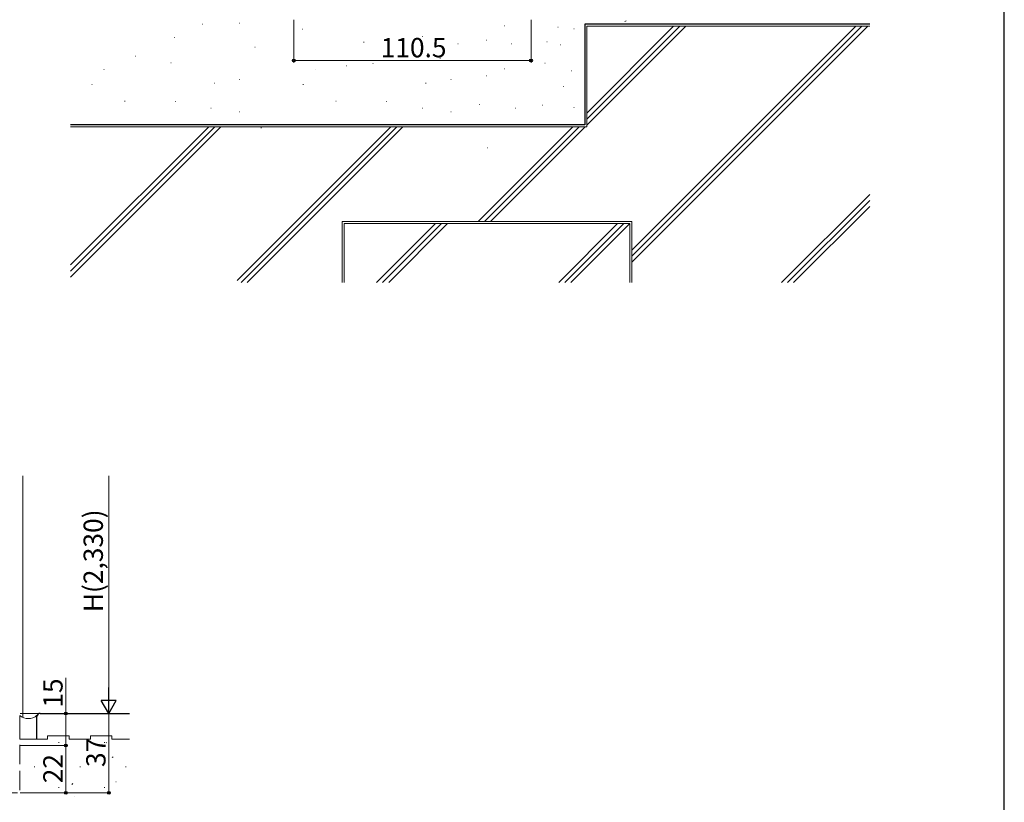
# Model space of a CAD drawing. Extents: x 0 to 1050, y 0 to 1573.
# Drawn here: x 591 to 1050, y 451 to 816 of the extents above; entities that cross this region are included whole.
import ezdxf

# ---------------------------------------------------------------- set-up
doc = ezdxf.new("R2010")
doc.units = 0
doc.linetypes.add('YHIDDEN_1', pattern=[4, 3, -1])
for name, color, linetype, lineweight in [('YKK_12', 2, 'CONTINUOUS', 13), ('YKK_D', 6, 'CONTINUOUS', 13), ('YSS_K', 3, 'CONTINUOUS', 13), ('YSS_KE', 3, 'CONTINUOUS', 30)]:
    doc.layers.add(name, color=color, linetype=linetype, lineweight=lineweight)
doc.layers.add('YKK_ZWAK', color=7, linetype='CONTINUOUS')
doc.styles.add('text-b', font='txt')

msp = doc.modelspace()

# ---------------------------------------------------------------- linework, layer by layer
at = {"layer": 'YKK_12', "ltscale": 3}
msp.add_line((592.78, 603.66), (592.78, 491.03), dxfattribs=at)
at = {"layer": 'YKK_12', "linetype": 'YHIDDEN_1', "ltscale": 3}
for p in [(591.29, 478.21), (509.29, 455.91)]:
    msp.add_line(p, (591.29, 455.91), dxfattribs=at)
at = {"layer": 'YKK_D'}
for p, q in [((719, 816.12), (719, 796.12)), ((829.5, 816.12), (829.5, 796.12)), ((829.5, 797.12), (719, 797.12))]:
    msp.add_line(p, q, dxfattribs=at)
at = {"layer": 'YKK_D', "ltscale": 3}
for p, q in [((632.78, 603.66), (632.78, 499.91)), ((612.78, 492.91), (612.78, 509.5)), ((591.57, 492.91), (633.78, 492.91)), ((591.57, 492.91), (613.78, 492.91)), ((591.57, 492.9), (633.78, 492.9)), ((612.78, 477.91), (612.78, 492.91)), ((632.78, 492.9), (632.78, 455.91)), ((591.57, 477.91), (613.78, 477.91)), ((591.57, 477.91), (613.78, 477.91)), ((612.78, 477.91), (612.78, 455.91)), ((591.57, 455.91), (633.78, 455.91)), ((591.57, 455.91), (613.78, 455.91))]:
    msp.add_line(p, q, dxfattribs=at)
at = {"layer": 'YKK_D', "lineweight": -2}
for p, q in [((632.78, 492.91), (632.78, 505.03)), ((632.78, 492.91), (629.28, 498.97)), ((636.28, 498.97), (629.28, 498.97)), ((632.78, 492.91), (636.28, 498.97))]:
    msp.add_line(p, q, dxfattribs=at)
at = {"layer": 'YKK_D', "linetype": 'ByBlock', "lineweight": -2}
for centre, radius in [((719, 797.12), 0.637), ((829.5, 797.12), 0.637), ((612.78, 492.91), 0.638), ((612.78, 477.91), 0.637), ((612.78, 477.91), 0.638), ((612.78, 455.91), 0.637), ((632.78, 455.91), 0.637)]:
    msp.add_circle(centre, radius, dxfattribs=at)
at = {"layer": 'YKK_ZWAK'}
msp.add_line((1050, 0), (1050, 1530), dxfattribs=at)
at = {"layer": 'YSS_K', "ltscale": 3}
for p, q in [((676.51, 814.11), (676.58, 814.14)), ((873.26, 815.23), (873.84, 815.62)), ((767.64, 806.61), (767.71, 806.63)), ((781.32, 800.26), (781.67, 800.26)), ((630.53, 792.89), (630.59, 792.92)), ((728.91, 792.89), (728.98, 792.92))]:
    msp.add_line(p, q, dxfattribs=at)
at = {"layer": 'YSS_K', "lineweight": 13, "ltscale": 1.5}
for p, q in [((693.63, 814.46), (693.83, 814.46)), ((817.1, 813.27), (817.3, 813.27)), ((842.02, 812.72), (842.22, 812.72)), ((855.5, 813.11), (987.32, 813.11)), ((901.61, 813.11), (855.5, 767)), ((898.78, 813.11), (855.5, 769.83)), ((895.96, 813.11), (855.5, 772.66)), ((855.5, 813.11), (855.5, 766.2)), ((986.47, 813.11), (876.51, 703.16)), ((980.81, 813.11), (876.51, 708.82)), ((983.64, 813.11), (876.51, 705.99)), ((663.35, 807.79), (663.55, 807.79)), ((722.98, 811.81), (723.18, 811.81)), ((778.75, 808.27), (778.95, 808.27)), ((849.38, 811.85), (849.58, 811.85)), ((700.77, 803.35), (700.97, 803.35)), ((751.53, 805.73), (751.73, 805.73)), ((795.43, 804.94), (795.63, 804.94)), ((808.76, 806.6), (808.96, 806.6)), ((820.44, 804.94), (820.64, 804.94)), ((836.82, 805.79), (837.02, 805.79)), ((843.27, 804.51), (843.47, 804.51)), ((645.04, 799.17), (645.24, 799.17)), ((775.42, 799.94), (775.62, 799.94)), ((787.09, 798.27), (787.29, 798.27)), ((661.68, 796.12), (661.88, 796.12)), ((719.27, 797.54), (719.47, 797.54)), ((743.33, 794.63), (743.53, 794.63)), ((755.76, 795.69), (755.96, 795.69)), ((835.94, 795.95), (836.14, 795.95)), ((808.76, 789.93), (808.96, 789.93)), ((817.1, 793.27), (817.3, 793.27)), ((848.16, 792.28), (848.36, 792.28)), ((624.86, 785.9), (625.06, 785.9)), ((682.04, 786.6), (682.24, 786.6)), ((693.71, 788.26), (693.91, 788.26)), ((723.24, 785.9), (723.44, 785.9)), ((780.42, 786.6), (780.62, 786.6)), ((792.09, 788.26), (792.29, 788.26)), ((844.49, 784.95), (844.69, 784.95)), ((640.19, 778.24), (640.39, 778.24)), ((663.72, 777.97), (663.92, 777.97)), ((738.57, 778.24), (738.77, 778.24)), ((762.11, 777.97), (762.31, 777.97)), ((805.43, 776.59), (805.63, 776.59)), ((834.71, 776.39), (834.91, 776.39)), ((680.37, 774.93), (680.57, 774.93)), ((693.71, 773.26), (693.91, 773.26)), ((778.75, 774.93), (778.95, 774.93)), ((792.09, 773.26), (792.29, 773.26)), ((822.1, 774.93), (822.3, 774.93)), ((849.38, 775.17), (849.58, 775.17)), ((615.01, 766.2), (855.5, 766.2)), ((685, 766.2), (615.01, 696.22)), ((682.17, 766.2), (615.01, 699.05)), ((679.34, 766.2), (615.01, 701.87)), ((764.19, 766.2), (692.61, 694.62)), ((767.02, 766.2), (694.47, 693.66)), ((769.85, 766.2), (697.3, 693.66)), ((849.04, 766.2), (804.96, 722.12)), ((851.87, 766.2), (807.79, 722.12)), ((854.7, 766.2), (810.62, 722.12)), ((703.68, 765.81), (703.88, 765.81)), ((809.04, 756.5), (809.24, 756.5)), ((987.32, 734.77), (946.2, 693.66)), ((987.32, 731.94), (949.03, 693.66)), ((987.32, 729.11), (951.86, 693.66)), ((785, 721.12), (757.54, 693.66)), ((787.83, 721.12), (760.37, 693.66)), ((790.66, 721.12), (763.2, 693.66)), ((869.86, 721.12), (842.39, 693.66)), ((872.68, 721.12), (845.22, 693.66)), ((875.51, 721.12), (848.05, 693.66))]:
    msp.add_line(p, q, dxfattribs=at)
at = {"layer": 'YSS_K', "lineweight": 30, "ltscale": 1.5}
for p, q in [((987.32, 814.11), (854.5, 814.11)), ((854.5, 814.11), (854.5, 767.12)), ((854.5, 767.12), (615.01, 767.12))]:
    msp.add_line(p, q, dxfattribs=at)
at = {"layer": 'YSS_K'}
for p, q in [((876.51, 722.12), (741.51, 722.12)), ((741.51, 722.12), (741.51, 693.66)), ((875.51, 721.12), (742.51, 721.12)), ((742.51, 721.12), (742.51, 693.66)), ((875.51, 721.12), (875.51, 693.66)), ((876.51, 722.12), (876.51, 693.66))]:
    msp.add_line(p, q, dxfattribs=at)
at = {"layer": 'YSS_K', "lineweight": 13, "ltscale": 3}
for p, q in [((591.29, 480.91), (591.29, 492)), ((604.29, 482.41), (614.29, 482.41)), ((604.29, 480.91), (604.29, 482.41)), ((614.29, 480.91), (614.29, 482.41)), ((624.29, 482.41), (634.29, 482.41)), ((624.29, 480.91), (624.29, 482.41)), ((634.29, 480.91), (634.29, 482.41)), ((604.29, 480.91), (591.29, 480.91)), ((624.29, 480.91), (614.29, 480.91)), ((642.42, 480.91), (634.29, 480.91))]:
    msp.add_line(p, q, dxfattribs=at)
at = {"layer": 'YSS_K', "linetype": 'Continuous', "ltscale": 3}
for p, q in [((609.33, 479.38), (609.68, 479.38)), ((630.61, 479.38), (630.96, 479.38)), ((631.61, 479.27), (631.68, 479.29)), ((634.33, 472.3), (634.91, 472.68)), ((598.03, 468.08), (598.38, 468.08)), ((609.77, 471.54), (609.84, 471.56)), ((619.31, 468.08), (619.66, 468.08)), ((640.59, 468.08), (640.94, 468.08)), ((615.51, 459.84), (616.09, 460.22)), ((636.13, 460.98), (636.2, 461.01)), ((609.33, 458.45), (609.68, 458.45)), ((630.61, 458.45), (630.96, 458.45)), ((616.6, 454.07), (616.67, 454.09))]:
    msp.add_line(p, q, dxfattribs=at)
at = {"layer": 'YSS_K', "lineweight": 13, "ltscale": 3}
msp.add_arc((595.29, 496.48), 6, 228.1896, 312.311, dxfattribs=at)
at = {"layer": 'YSS_KE', "lineweight": 30, "ltscale": 3}
for p, q in [((599.29, 480.91), (599.29, 491.41)), ((600.79, 492.91), (642.42, 492.91))]:
    msp.add_line(p, q, dxfattribs=at)
msp.add_arc((600.79, 491.41), 1.5, 90, 180, dxfattribs=at)

# ---------------------------------------------------------------- texts
at = {"layer": 'YKK_D', "style": 'text-b'}
msp.add_text('110.5', height=9, dxfattribs=at).set_placement((759.47, 798.62))
for s, p in [('H(2,330)', (630.06, 540.05)), ('15', (611.28, 495.58)), ('37', (631.28, 467.94)), ('22', (611.28, 460.36))]:
    msp.add_text(s, height=9, rotation=90, dxfattribs=at).set_placement(p)

doc.saveas('drawing.dxf')
